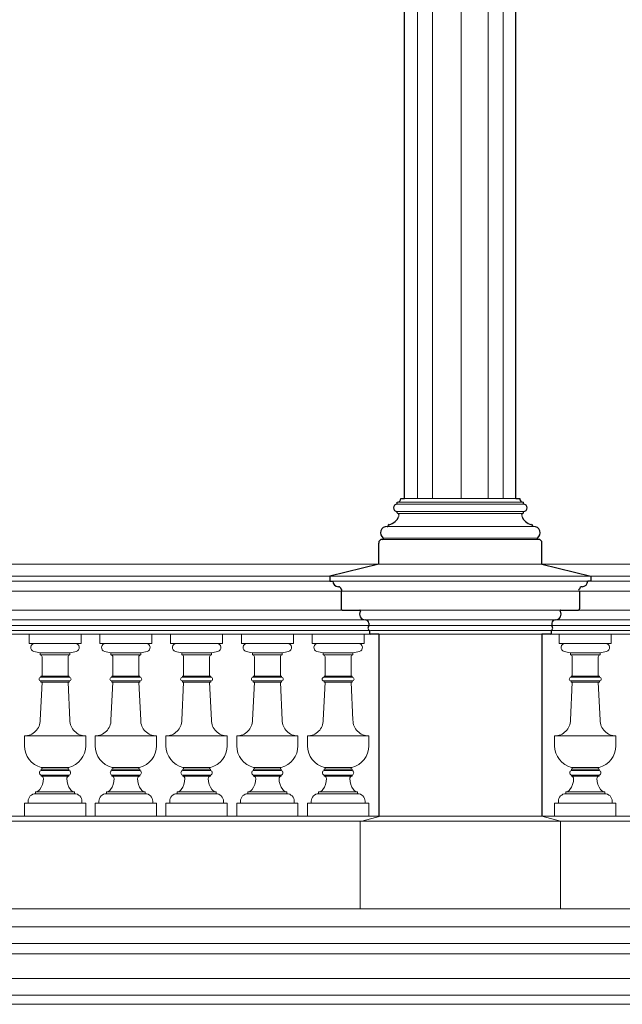
# Model space of a CAD drawing. Units: millimetres. Extents: x -35490 to -15614, y -22385 to 9808.
# Drawn here: x -29537 to -29374, y 8367 to 8632 of the extents above; entities that cross this region are included whole.
import ezdxf

# ---------------------------------------------------------------- set-up
doc = ezdxf.new("R2010")
doc.units = ezdxf.units.MM
for name, color, linetype, lineweight in [('+A_A_0.00', 40, 'Continuous', 0), ('+A_A_0.10', 2, 'Continuous', 0), ('+A_A_0.20', 6, 'Continuous', 20), ('+A_A_0.25', 4, 'Continuous', 0)]:
    doc.layers.add(name, color=color, linetype=linetype, lineweight=lineweight)
doc.layers.add('1', color=5, linetype='Continuous')
doc.layers.add('2', color=4, linetype='Continuous')

msp = doc.modelspace()

# ---------------------------------------------------------------- linework, layer by layer
at = {"layer": '+A_A_0.00'}
for p, q in [((-29429.45, 8503.36), (-29429.45, 8687.36)), ((-29425.45, 8503.36), (-29425.45, 8687.36)), ((-29417.71, 8503.36), (-29417.71, 8687.36)), ((-29410.45, 8503.36), (-29410.45, 8687.36)), ((-29406.45, 8503.36), (-29406.45, 8687.36))]:
    msp.add_line(p, q, dxfattribs=at)
at = {"layer": '+A_A_0.10'}
for p, q in [((-29531.16, 8461.2), (-29531.16, 8461.8)), ((-29523.16, 8461.2), (-29523.16, 8461.8)), ((-29512.09, 8461.2), (-29512.09, 8461.8)), ((-29504.09, 8461.2), (-29504.09, 8461.8)), ((-29493.02, 8461.2), (-29493.02, 8461.8)), ((-29485.02, 8461.2), (-29485.02, 8461.8)), ((-29473.95, 8461.2), (-29473.95, 8461.8)), ((-29465.95, 8461.2), (-29465.95, 8461.8)), ((-29454.88, 8461.2), (-29454.88, 8461.8)), ((-29446.88, 8461.2), (-29446.88, 8461.8)), ((-29388.28, 8461.2), (-29388.28, 8461.8)), ((-29380.28, 8461.2), (-29380.28, 8461.8)), ((-29532.41, 8424.3), (-29532.41, 8423.8)), ((-29521.91, 8424.3), (-29521.91, 8423.8)), ((-29513.34, 8424.3), (-29513.34, 8423.8)), ((-29502.84, 8424.3), (-29502.84, 8423.8)), ((-29494.27, 8424.3), (-29494.27, 8423.8)), ((-29483.77, 8424.3), (-29483.77, 8423.8)), ((-29475.2, 8424.3), (-29475.2, 8423.8)), ((-29464.7, 8424.3), (-29464.7, 8423.8)), ((-29456.13, 8424.3), (-29456.13, 8423.8)), ((-29445.63, 8424.3), (-29445.63, 8423.8)), ((-29389.53, 8424.3), (-29389.53, 8423.8)), ((-29379.03, 8424.3), (-29379.03, 8423.8))]:
    msp.add_line(p, q, dxfattribs=at)
for points in [[(-29534.16, 8466.8), (-29534.16, 8464.3), (-29520.16, 8464.3), (-29520.16, 8466.8)], [(-29515.09, 8466.8), (-29515.09, 8464.3), (-29501.09, 8464.3), (-29501.09, 8466.8)], [(-29496.02, 8466.8), (-29496.02, 8464.3), (-29482.02, 8464.3), (-29482.02, 8466.8)], [(-29476.95, 8466.8), (-29476.95, 8464.3), (-29462.95, 8464.3), (-29462.95, 8466.8)], [(-29457.88, 8466.8), (-29457.88, 8464.3), (-29443.88, 8464.3), (-29443.88, 8466.8)], [(-29391.28, 8466.8), (-29391.28, 8464.3), (-29377.28, 8464.3), (-29377.28, 8466.8)]]:
    msp.add_lwpolyline(points, dxfattribs=at)
for points in [[(-29521.71, 8464.3), (-29532.6, 8464.3, 0.882149), (-29532.86, 8462.13, 0.055171), (-29531.16, 8461.8), (-29523.16, 8461.8, 0.055171), (-29521.45, 8462.13, 0.882149)], [(-29502.64, 8464.3), (-29513.53, 8464.3, 0.882149), (-29513.79, 8462.13, 0.055171), (-29512.09, 8461.8), (-29504.09, 8461.8, 0.055171), (-29502.38, 8462.13, 0.882149)], [(-29483.57, 8464.3), (-29494.46, 8464.3, 0.882149), (-29494.72, 8462.13, 0.055171), (-29493.02, 8461.8), (-29485.02, 8461.8, 0.055171), (-29483.31, 8462.13, 0.882149)], [(-29464.5, 8464.3), (-29475.39, 8464.3, 0.882149), (-29475.65, 8462.13, 0.055171), (-29473.95, 8461.8), (-29465.95, 8461.8, 0.055171), (-29464.24, 8462.13, 0.882149)], [(-29445.43, 8464.3), (-29456.32, 8464.3, 0.882149), (-29456.58, 8462.13, 0.055171), (-29454.88, 8461.8), (-29446.88, 8461.8, 0.055171), (-29445.17, 8462.13, 0.882149)], [(-29378.83, 8464.3), (-29389.72, 8464.3, 0.882149), (-29389.98, 8462.13, 0.055171), (-29388.28, 8461.8), (-29380.28, 8461.8, 0.055171), (-29378.57, 8462.13, 0.882149)], [(-29523.66, 8460.7, -0.414214), (-29523.16, 8461.2), (-29531.16, 8461.2, -0.414214), (-29530.66, 8460.7), (-29530.66, 8455.5), (-29523.66, 8455.5)], [(-29504.59, 8460.7, -0.414214), (-29504.09, 8461.2), (-29512.09, 8461.2, -0.414214), (-29511.59, 8460.7), (-29511.59, 8455.5), (-29504.59, 8455.5)], [(-29485.52, 8460.7, -0.414214), (-29485.02, 8461.2), (-29493.02, 8461.2, -0.414214), (-29492.52, 8460.7), (-29492.52, 8455.5), (-29485.52, 8455.5)], [(-29466.45, 8460.7, -0.414214), (-29465.95, 8461.2), (-29473.95, 8461.2, -0.414214), (-29473.45, 8460.7), (-29473.45, 8455.5), (-29466.45, 8455.5)], [(-29447.38, 8460.7, -0.414214), (-29446.88, 8461.2), (-29454.88, 8461.2, -0.414214), (-29454.38, 8460.7), (-29454.38, 8455.5), (-29447.38, 8455.5)], [(-29380.78, 8460.7, -0.414214), (-29380.28, 8461.2), (-29388.28, 8461.2, -0.414214), (-29387.78, 8460.7), (-29387.78, 8455.5), (-29380.78, 8455.5)], [(-29523.16, 8443.65), (-29523.66, 8453.9), (-29530.66, 8453.9), (-29531.16, 8443.65, -0.414214), (-29535.41, 8439.4), (-29527.16, 8439.4), (-29518.91, 8439.4, -0.414214)], [(-29504.09, 8443.65), (-29504.59, 8453.9), (-29511.59, 8453.9), (-29512.09, 8443.65, -0.414214), (-29516.34, 8439.4), (-29508.09, 8439.4), (-29499.84, 8439.4, -0.414214)], [(-29485.02, 8443.65), (-29485.52, 8453.9), (-29492.52, 8453.9), (-29493.02, 8443.65, -0.414214), (-29497.27, 8439.4), (-29489.02, 8439.4), (-29480.77, 8439.4, -0.414214)], [(-29465.95, 8443.65), (-29466.45, 8453.9), (-29473.45, 8453.9), (-29473.95, 8443.65, -0.414214), (-29478.2, 8439.4), (-29469.95, 8439.4), (-29461.7, 8439.4, -0.414214)], [(-29446.88, 8443.65), (-29447.38, 8453.9), (-29454.38, 8453.9), (-29454.88, 8443.65, -0.414214), (-29459.13, 8439.4), (-29450.88, 8439.4), (-29442.63, 8439.4, -0.414214)], [(-29380.28, 8443.65), (-29380.78, 8453.9), (-29387.78, 8453.9), (-29388.28, 8443.65, -0.414214), (-29392.53, 8439.4), (-29384.28, 8439.4), (-29376.03, 8439.4, -0.414214)], [(-29518.91, 8436.71), (-29518.91, 8439.4), (-29527.16, 8439.4), (-29535.41, 8439.4), (-29535.41, 8436.71, 0.34362), (-29530.87, 8430.9, -0.053582), (-29530.82, 8430.88), (-29523.49, 8430.88, -0.053582), (-29523.44, 8430.9, 0.34362)], [(-29499.84, 8436.71), (-29499.84, 8439.4), (-29508.09, 8439.4), (-29516.34, 8439.4), (-29516.34, 8436.71, 0.34362), (-29511.8, 8430.9, -0.053582), (-29511.75, 8430.88), (-29504.42, 8430.88, -0.053582), (-29504.37, 8430.9, 0.34362)], [(-29480.77, 8436.71), (-29480.77, 8439.4), (-29489.02, 8439.4), (-29497.27, 8439.4), (-29497.27, 8436.71, 0.34362), (-29492.73, 8430.9, -0.053582), (-29492.68, 8430.88), (-29485.35, 8430.88, -0.053582), (-29485.3, 8430.9, 0.34362)], [(-29461.7, 8436.71), (-29461.7, 8439.4), (-29469.95, 8439.4), (-29478.2, 8439.4), (-29478.2, 8436.71, 0.34362), (-29473.66, 8430.9, -0.053582), (-29473.61, 8430.88), (-29466.28, 8430.88, -0.053582), (-29466.23, 8430.9, 0.34362)], [(-29442.63, 8436.71), (-29442.63, 8439.4), (-29450.88, 8439.4), (-29459.13, 8439.4), (-29459.13, 8436.71, 0.34362), (-29454.59, 8430.9, -0.053582), (-29454.54, 8430.88), (-29447.21, 8430.88, -0.053582), (-29447.16, 8430.9, 0.34362)], [(-29376.03, 8436.71), (-29376.03, 8439.4), (-29384.28, 8439.4), (-29392.53, 8439.4), (-29392.53, 8436.71, 0.34362), (-29387.99, 8430.9, -0.053582), (-29387.94, 8430.88), (-29380.61, 8430.88, -0.053582), (-29380.56, 8430.9, 0.34362)], [(-29523.41, 8430.1), (-29527.16, 8430.1), (-29530.91, 8430.1, 0.700471), (-29530.91, 8428.8), (-29527.16, 8428.8), (-29523.41, 8428.8, 0.700471)], [(-29523.49, 8430.88), (-29530.82, 8430.88, -0.83892), (-29530.91, 8430.4), (-29527.16, 8430.4), (-29523.41, 8430.4, -0.83892)], [(-29504.34, 8430.1), (-29508.09, 8430.1), (-29511.84, 8430.1, 0.700471), (-29511.84, 8428.8), (-29508.09, 8428.8), (-29504.34, 8428.8, 0.700471)], [(-29504.42, 8430.88), (-29511.75, 8430.88, -0.83892), (-29511.84, 8430.4), (-29508.09, 8430.4), (-29504.34, 8430.4, -0.83892)], [(-29485.27, 8430.1), (-29489.02, 8430.1), (-29492.77, 8430.1, 0.700471), (-29492.77, 8428.8), (-29489.02, 8428.8), (-29485.27, 8428.8, 0.700471)], [(-29485.35, 8430.88), (-29492.68, 8430.88, -0.83892), (-29492.77, 8430.4), (-29489.02, 8430.4), (-29485.27, 8430.4, -0.83892)], [(-29466.2, 8430.1), (-29469.95, 8430.1), (-29473.7, 8430.1, 0.700471), (-29473.7, 8428.8), (-29469.95, 8428.8), (-29466.2, 8428.8, 0.700471)], [(-29466.28, 8430.88), (-29473.61, 8430.88, -0.83892), (-29473.7, 8430.4), (-29469.95, 8430.4), (-29466.2, 8430.4, -0.83892)], [(-29447.13, 8430.1), (-29450.88, 8430.1), (-29454.63, 8430.1, 0.700471), (-29454.63, 8428.8), (-29450.88, 8428.8), (-29447.13, 8428.8, 0.700471)], [(-29447.21, 8430.88), (-29454.54, 8430.88, -0.83892), (-29454.63, 8430.4), (-29450.88, 8430.4), (-29447.13, 8430.4, -0.83892)], [(-29380.53, 8430.1), (-29384.28, 8430.1), (-29388.03, 8430.1, 0.700471), (-29388.03, 8428.8), (-29384.28, 8428.8), (-29380.53, 8428.8, 0.700471)], [(-29380.61, 8430.88), (-29387.94, 8430.88, -0.83892), (-29388.03, 8430.4), (-29384.28, 8430.4), (-29380.53, 8430.4, -0.83892)], [(-29524.01, 8427.89, -0.419399), (-29523.41, 8428.5), (-29527.16, 8428.5), (-29530.91, 8428.5, -0.419399), (-29530.31, 8427.89, -0.15968), (-29531.29, 8424.93, -0.264243), (-29532.41, 8424.3), (-29527.16, 8424.3), (-29521.91, 8424.3, -0.264243), (-29523.02, 8424.93, -0.15968)], [(-29504.94, 8427.89, -0.419399), (-29504.34, 8428.5), (-29508.09, 8428.5), (-29511.84, 8428.5, -0.419399), (-29511.24, 8427.89, -0.15968), (-29512.22, 8424.93, -0.264243), (-29513.34, 8424.3), (-29508.09, 8424.3), (-29502.84, 8424.3, -0.264243), (-29503.95, 8424.93, -0.15968)], [(-29485.87, 8427.89, -0.419399), (-29485.27, 8428.5), (-29489.02, 8428.5), (-29492.77, 8428.5, -0.419399), (-29492.17, 8427.89, -0.15968), (-29493.15, 8424.93, -0.264243), (-29494.27, 8424.3), (-29489.02, 8424.3), (-29483.77, 8424.3, -0.264243), (-29484.88, 8424.93, -0.15968)], [(-29466.8, 8427.89, -0.419399), (-29466.2, 8428.5), (-29469.95, 8428.5), (-29473.7, 8428.5, -0.419399), (-29473.1, 8427.89, -0.15968), (-29474.08, 8424.93, -0.264243), (-29475.2, 8424.3), (-29469.95, 8424.3), (-29464.7, 8424.3, -0.264243), (-29465.81, 8424.93, -0.15968)], [(-29447.73, 8427.89, -0.419399), (-29447.13, 8428.5), (-29450.88, 8428.5), (-29454.63, 8428.5, -0.419399), (-29454.03, 8427.89, -0.15968), (-29455.01, 8424.93, -0.264243), (-29456.13, 8424.3), (-29450.88, 8424.3), (-29445.63, 8424.3, -0.264243), (-29446.74, 8424.93, -0.15968)], [(-29381.13, 8427.89, -0.419399), (-29380.53, 8428.5), (-29384.28, 8428.5), (-29388.03, 8428.5, -0.419399), (-29387.43, 8427.89, -0.15968), (-29388.41, 8424.93, -0.264243), (-29389.53, 8424.3), (-29384.28, 8424.3), (-29379.03, 8424.3, -0.264243), (-29380.14, 8424.93, -0.15968)], [(-29521.91, 8423.8), (-29527.16, 8423.8), (-29532.41, 8423.8, 0.414214), (-29534.41, 8421.8), (-29534.41, 8421.3), (-29519.91, 8421.3), (-29519.91, 8421.8, 0.414214)], [(-29502.84, 8423.8), (-29508.09, 8423.8), (-29513.34, 8423.8, 0.414214), (-29515.34, 8421.8), (-29515.34, 8421.3), (-29500.84, 8421.3), (-29500.84, 8421.8, 0.414214)], [(-29483.77, 8423.8), (-29489.02, 8423.8), (-29494.27, 8423.8, 0.414214), (-29496.27, 8421.8), (-29496.27, 8421.3), (-29481.77, 8421.3), (-29481.77, 8421.8, 0.414214)], [(-29464.7, 8423.8), (-29469.95, 8423.8), (-29475.2, 8423.8, 0.414214), (-29477.2, 8421.8), (-29477.2, 8421.3), (-29462.7, 8421.3), (-29462.7, 8421.8, 0.414214)], [(-29445.63, 8423.8), (-29450.88, 8423.8), (-29456.13, 8423.8, 0.414214), (-29458.13, 8421.8), (-29458.13, 8421.3), (-29443.63, 8421.3), (-29443.63, 8421.8, 0.414214)], [(-29379.03, 8423.8), (-29384.28, 8423.8), (-29389.53, 8423.8, 0.414214), (-29391.53, 8421.8), (-29391.53, 8421.3), (-29377.03, 8421.3), (-29377.03, 8421.8, 0.414214)]]:
    msp.add_lwpolyline(points, format="xyb", close=True, dxfattribs=at)
for points in [[(-29523.36, 8455.5), (-29530.96, 8455.5), (-29530.96, 8455.2), (-29523.36, 8455.2)], [(-29523.36, 8454.2), (-29530.96, 8454.2), (-29530.96, 8453.9), (-29523.36, 8453.9)], [(-29504.29, 8455.5), (-29511.89, 8455.5), (-29511.89, 8455.2), (-29504.29, 8455.2)], [(-29504.29, 8454.2), (-29511.89, 8454.2), (-29511.89, 8453.9), (-29504.29, 8453.9)], [(-29485.22, 8455.5), (-29492.82, 8455.5), (-29492.82, 8455.2), (-29485.22, 8455.2)], [(-29485.22, 8454.2), (-29492.82, 8454.2), (-29492.82, 8453.9), (-29485.22, 8453.9)], [(-29466.15, 8455.5), (-29473.75, 8455.5), (-29473.75, 8455.2), (-29466.15, 8455.2)], [(-29466.15, 8454.2), (-29473.75, 8454.2), (-29473.75, 8453.9), (-29466.15, 8453.9)], [(-29447.08, 8455.5), (-29454.68, 8455.5), (-29454.68, 8455.2), (-29447.08, 8455.2)], [(-29447.08, 8454.2), (-29454.68, 8454.2), (-29454.68, 8453.9), (-29447.08, 8453.9)], [(-29380.48, 8455.5), (-29388.08, 8455.5), (-29388.08, 8455.2), (-29380.48, 8455.2)], [(-29380.48, 8454.2), (-29388.08, 8454.2), (-29388.08, 8453.9), (-29380.48, 8453.9)], [(-29523.41, 8430.4), (-29527.16, 8430.4), (-29530.91, 8430.4), (-29530.91, 8430.1), (-29527.16, 8430.1), (-29523.41, 8430.1)], [(-29504.34, 8430.4), (-29508.09, 8430.4), (-29511.84, 8430.4), (-29511.84, 8430.1), (-29508.09, 8430.1), (-29504.34, 8430.1)], [(-29485.27, 8430.4), (-29489.02, 8430.4), (-29492.77, 8430.4), (-29492.77, 8430.1), (-29489.02, 8430.1), (-29485.27, 8430.1)], [(-29466.2, 8430.4), (-29469.95, 8430.4), (-29473.7, 8430.4), (-29473.7, 8430.1), (-29469.95, 8430.1), (-29466.2, 8430.1)], [(-29447.13, 8430.4), (-29450.88, 8430.4), (-29454.63, 8430.4), (-29454.63, 8430.1), (-29450.88, 8430.1), (-29447.13, 8430.1)], [(-29380.53, 8430.4), (-29384.28, 8430.4), (-29388.03, 8430.4), (-29388.03, 8430.1), (-29384.28, 8430.1), (-29380.53, 8430.1)], [(-29523.41, 8428.8), (-29527.16, 8428.8), (-29530.91, 8428.8), (-29530.91, 8428.5), (-29527.16, 8428.5), (-29523.41, 8428.5)], [(-29504.34, 8428.8), (-29508.09, 8428.8), (-29511.84, 8428.8), (-29511.84, 8428.5), (-29508.09, 8428.5), (-29504.34, 8428.5)], [(-29485.27, 8428.8), (-29489.02, 8428.8), (-29492.77, 8428.8), (-29492.77, 8428.5), (-29489.02, 8428.5), (-29485.27, 8428.5)], [(-29466.2, 8428.8), (-29469.95, 8428.8), (-29473.7, 8428.8), (-29473.7, 8428.5), (-29469.95, 8428.5), (-29466.2, 8428.5)], [(-29447.13, 8428.8), (-29450.88, 8428.8), (-29454.63, 8428.8), (-29454.63, 8428.5), (-29450.88, 8428.5), (-29447.13, 8428.5)], [(-29380.53, 8428.8), (-29384.28, 8428.8), (-29388.03, 8428.8), (-29388.03, 8428.5), (-29384.28, 8428.5), (-29380.53, 8428.5)], [(-29518.91, 8421.3), (-29535.41, 8421.3), (-29535.41, 8417.8), (-29518.91, 8417.8)], [(-29499.84, 8421.3), (-29516.34, 8421.3), (-29516.34, 8417.8), (-29499.84, 8417.8)], [(-29480.77, 8421.3), (-29497.27, 8421.3), (-29497.27, 8417.8), (-29480.77, 8417.8)], [(-29461.7, 8421.3), (-29478.2, 8421.3), (-29478.2, 8417.8), (-29461.7, 8417.8)], [(-29442.63, 8421.3), (-29459.13, 8421.3), (-29459.13, 8417.8), (-29442.63, 8417.8)], [(-29376.03, 8421.3), (-29392.53, 8421.3), (-29392.53, 8417.8), (-29376.03, 8417.8)]]:
    msp.add_lwpolyline(points, close=True, dxfattribs=at)
for centre, start, end in [((-29530.96, 8454.7), 90, 270), ((-29523.36, 8454.7), 270, 90), ((-29511.89, 8454.7), 90, 270), ((-29504.29, 8454.7), 270, 90), ((-29492.82, 8454.7), 90, 270), ((-29485.22, 8454.7), 270, 90), ((-29473.75, 8454.7), 90, 270), ((-29466.15, 8454.7), 270, 90), ((-29454.68, 8454.7), 90, 270), ((-29447.08, 8454.7), 270, 90), ((-29388.08, 8454.7), 90, 270), ((-29380.48, 8454.7), 270, 90)]:
    msp.add_arc(centre, 0.5, start, end, dxfattribs=at)
at = {"layer": '+A_A_0.20'}
for p, q in [((-29804.96, 8485.65), (-29439.95, 8485.65)), ((-29395.95, 8485.65), (-29033.45, 8485.65)), ((-29452.29, 8481.1), (-29792.62, 8481.1)), ((-29453.09, 8482.4), (-29791.82, 8482.4)), ((-29045.79, 8481.1), (-29383.62, 8481.1)), ((-29046.59, 8482.4), (-29382.82, 8482.4)), ((-29450.09, 8478.4), (-29794.82, 8478.4)), ((-29043.59, 8478.4), (-29385.82, 8478.4)), ((-29445.01, 8473.3), (-29799.9, 8473.3)), ((-29038.51, 8473.3), (-29390.89, 8473.3)), ((-29443.58, 8470.67), (-29801.32, 8470.67)), ((-29037.08, 8470.67), (-29392.32, 8470.67)), ((-29804.96, 8466.8), (-29442.25, 8466.8)), ((-29439.95, 8466.8), (-29804.96, 8466.8)), ((-29442.45, 8467.8), (-29802.46, 8467.8)), ((-29442.49, 8469.12), (-29802.42, 8469.12)), ((-29033.45, 8466.8), (-29395.95, 8466.8)), ((-29393.65, 8466.8), (-29033.45, 8466.8)), ((-29035.95, 8467.8), (-29393.45, 8467.8)), ((-29035.99, 8469.12), (-29393.41, 8469.12)), ((-29854.45, 8387.91), (-27874.45, 8387.91)), ((-29854.45, 8383.41), (-27880.45, 8383.41)), ((-29854.45, 8380.66), (-27882.2, 8380.66)), ((-29854.45, 8374.06), (-27891.65, 8374.06)), ((-29854.45, 8369.56), (-27894.95, 8369.56)), ((-29854.45, 8367.06), (-27895.15, 8367.06))]:
    msp.add_line(p, q, dxfattribs=at)
at = {"layer": '+A_A_0.25'}
for p, q in [((-29434.95, 8502.36), (-29400.95, 8502.36)), ((-29400.95, 8501.86), (-29434.95, 8501.86)), ((-29432.95, 8503.36), (-29402.95, 8503.36)), ((-29434.95, 8499.86), (-29400.95, 8499.86)), ((-29434.81, 8499.33), (-29401.09, 8499.33)), ((-29437.45, 8495.86), (-29398.45, 8495.86)), ((-29438.88, 8492.36), (-29397.02, 8492.36)), ((-29397.14, 8492.71), (-29438.76, 8492.71)), ((-29439.95, 8485.65), (-29395.95, 8485.65)), ((-29382.82, 8482.4), (-29453.09, 8482.4)), ((-29383.62, 8481.1), (-29452.29, 8481.1)), ((-29385.82, 8478.4), (-29450.09, 8478.4)), ((-29445.01, 8473.3), (-29390.82, 8473.3)), ((-29392.32, 8470.67), (-29443.58, 8470.67)), ((-29393.41, 8469.12), (-29442.49, 8469.12)), ((-29442.14, 8467.8), (-29393.45, 8467.8)), ((-29395.95, 8466.8), (-29439.95, 8466.8)), ((-27894.45, 8416.4), (-29919.45, 8416.4)), ((-27898.95, 8417.8), (-29914.45, 8417.8)), ((-29444.95, 8416.4), (-29444.95, 8392.83)), ((-29444.45, 8416.4), (-29439.45, 8417.8)), ((-29390.95, 8416.4), (-29395.95, 8417.8)), ((-29390.95, 8416.4), (-29390.95, 8392.83)), ((-29444.95, 8392.83), (-29799.96, 8392.83)), ((-29444.95, 8392.83), (-29390.95, 8392.83)), ((-29038.45, 8392.83), (-29390.95, 8392.83))]:
    msp.add_line(p, q, dxfattribs=at)
at = {"layer": '1'}
msp.add_line((-29402.95, 8503.36), (-29401.95, 8503.36), dxfattribs=at)
at = {"layer": '2'}
for p, q in [((-29432.95, 8503.36), (-29432.95, 8687.36)), ((-29402.95, 8503.36), (-29402.95, 8687.36)), ((-29434.95, 8501.86), (-29434.95, 8502.36)), ((-29433.95, 8503.36), (-29432.95, 8503.36)), ((-29400.95, 8501.86), (-29400.95, 8502.36)), ((-29434.95, 8499.53), (-29434.95, 8499.86)), ((-29400.95, 8499.53), (-29400.95, 8499.86)), ((-29437.7, 8495.86), (-29437.45, 8495.86)), ((-29398.2, 8495.86), (-29398.45, 8495.86)), ((-29439.95, 8485.65), (-29439.95, 8491.36)), ((-29438.95, 8492.36), (-29438.88, 8492.36)), ((-29396.95, 8492.36), (-29397.02, 8492.36)), ((-29395.95, 8485.65), (-29395.95, 8491.36)), ((-29439.95, 8485.65), (-29453.09, 8482.4)), ((-29395.95, 8485.65), (-29382.82, 8482.4)), ((-29453.09, 8482.4), (-29453.09, 8481.1)), ((-29453.09, 8481.1), (-29452.29, 8481.1)), ((-29382.82, 8481.1), (-29383.62, 8481.1)), ((-29382.82, 8482.4), (-29382.82, 8481.1)), ((-29450.09, 8478.4), (-29450.09, 8473.6)), ((-29385.82, 8478.4), (-29385.82, 8473.6)), ((-29449.79, 8473.3), (-29445.01, 8473.3)), ((-29390.89, 8473.3), (-29386.12, 8473.3)), ((-29442.65, 8469.73), (-29442.65, 8469.21)), ((-29393.25, 8469.73), (-29393.25, 8469.21)), ((-29442.65, 8469.21), (-29442.49, 8469.12)), ((-29442.45, 8467.8), (-29442.45, 8467)), ((-29439.95, 8466.8), (-29442.25, 8466.8)), ((-29439.95, 8466.8), (-29439.95, 8417.8)), ((-29393.65, 8466.8), (-29395.95, 8466.8)), ((-29395.95, 8466.8), (-29395.95, 8417.8)), ((-29393.45, 8467.8), (-29393.45, 8467)), ((-29393.25, 8469.21), (-29393.41, 8469.12))]:
    msp.add_line(p, q, dxfattribs=at)
for centre, radius, start, end in [((-29434.95, 8500.86), 1, 90, 270), ((-29434.95, 8503.36), 1, 270, 0), ((-29400.95, 8503.36), 1, 180, 270), ((-29400.95, 8500.86), 1, 270, 90), ((-29438.06, 8500.03), 3.83, 283.9664, 338.8811), ((-29434.75, 8499.53), 0.2, 180, 253.3985), ((-29434.95, 8498.86), 0.5, 336.1906, 73.3985), ((-29400.95, 8498.86), 0.5, 106.6015, 203.8094), ((-29397.84, 8500.03), 3.83, 201.1189, 256.0336), ((-29401.15, 8499.53), 0.2, 286.6015, 0), ((-29436.95, 8495.86), 0.5, 112.2466, 180), ((-29398.95, 8495.86), 0.5, 0, 67.7534), ((-29437.7, 8494.11), 1.75, 90, 232.6431), ((-29398.2, 8494.11), 1.75, 307.3569, 90), ((-29438.95, 8491.36), 1, 90, 180), ((-29438.88, 8492.56), 0.2, 270, 52.6431), ((-29397.02, 8492.56), 0.2, 127.3569, 270), ((-29396.95, 8491.36), 1, 0, 90), ((-29450.79, 8481.1), 1.5, 180, 270), ((-29385.12, 8481.1), 1.5, 270, 0), ((-29450.79, 8478.9), 0.7, 0, 90), ((-29450.09, 8478.65), 0.25, 270, 90), ((-29385.82, 8478.65), 0.25, 90, 270), ((-29385.12, 8478.9), 0.7, 90, 180), ((-29449.79, 8473.6), 0.3, 180, 270), ((-29443.58, 8472.17), 1.5, 146.8763, 270), ((-29445.01, 8473.1), 0.2, 326.8763, 90), ((-29392.32, 8472.17), 1.5, 270, 33.1237), ((-29390.89, 8473.1), 0.2, 90, 213.1237), ((-29386.12, 8473.6), 0.3, 270, 0), ((-29443.58, 8469.73), 0.936, 0, 90), ((-29392.32, 8469.73), 0.936, 90, 180), ((-29442.07, 8468.47), 0.77, 122.4379, 240.873), ((-29442.25, 8467), 0.2, 180, 270), ((-29393.65, 8467), 0.2, 270, 0), ((-29393.83, 8468.47), 0.77, 299.127, 57.5621)]:
    msp.add_arc(centre, radius, start, end, dxfattribs=at)

doc.saveas('drawing.dxf')
